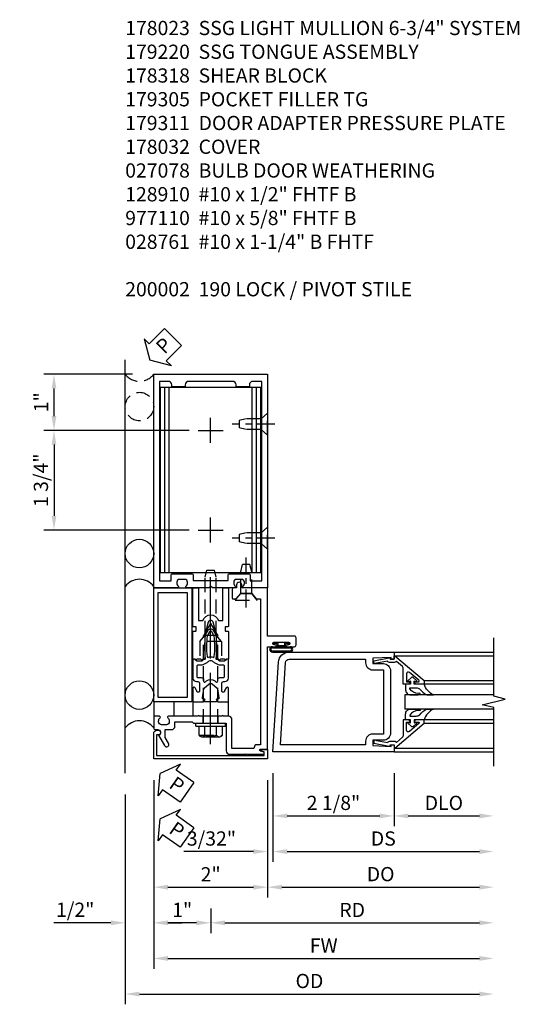
# Model space of a CAD drawing. Units: inches. Extents: x 0 to 212, y 0 to 131.
# Drawn here: x 94 to 103, y 55 to 72 of the extents above; entities that cross this region are included whole.
import ezdxf

# ---------------------------------------------------------------- set-up
doc = ezdxf.new("R2010")
doc.units = ezdxf.units.IN
doc.header["$MEASUREMENT"] = 0
doc.linetypes.add('CENTER', pattern=[2, 1.25, -0.25, 0.25, -0.25])
doc.linetypes.add('HIDDEN', pattern=[0.375, 0.25, -0.125])
doc.layers.get('0').update_dxf_attribs({"color": 4})
for name, color, linetype in [('CENTER', 1, 'CENTER'), ('DIME', 2, 'Continuous'), ('HIDDEN', 3, 'HIDDEN'), ('PARTSLIST', 3, 'Continuous'), ('TEXT', 3, 'Continuous')]:
    doc.layers.add(name, color=color, linetype=linetype)
doc.styles.get("Standard").update_dxf_attribs({"font": 'arial.ttf'})
doc.dimstyles.new('EXT_ON-OFF', dxfattribs={"dimscale": 2, "dimtxt": 0.125, "dimasz": 0.125, "dimexe": 0.09, "dimexo": 0.1875, "dimgap": 0.05, "dimtad": 3, "dimdec": 5, "dimzin": 3, "dimdsep": 46, "dimlunit": 5, "dimtxsty": 'Standard', "dimcen": 0, "dimse2": 1, "dimazin": 0, "dimtfac": 1, "dimtdec": 5, "dimtofl": 0, "dimtmove": 0, "dimatfit": 0, "dimfxl": 1, "dimfrac": 2, "dimtolj": 1, "dimtzin": 3, "dimarcsym": 0})
doc.dimstyles.new('EXT_ON-ON', dxfattribs={"dimscale": 2, "dimtxt": 0.125, "dimasz": 0.125, "dimexe": 0.09, "dimexo": 0.1875, "dimgap": 0.05, "dimtad": 3, "dimdec": 5, "dimzin": 3, "dimdsep": 46, "dimlunit": 5, "dimtxsty": 'Standard', "dimcen": 0, "dimazin": 0, "dimtfac": 1, "dimtdec": 5, "dimtofl": 0, "dimtmove": 0, "dimatfit": 0, "dimfxl": 1, "dimfrac": 2, "dimtolj": 1, "dimtzin": 3, "dimarcsym": 0})

# ---------------------------------------------------------------- blocks, each defined once
blk = doc.blocks.new('B162310-M')
for p, q in [((-0.313, -0.25), (-0.313, 0)), ((0.313, 0), (0.313, -0.25))]:
    blk.add_line(p, q)
at = {"ltscale": 0.25}
blk.add_line((-0.1, 0), (0.1, 0), dxfattribs=at)
blk = doc.blocks.new('B128960')
for p, q in [((-0.205, 0.206), (-0.05, 0.206)), ((-0.05, -0.26), (-0.05, 0.26)), ((-0.05, 0.26), (0, 0.26)), ((0, -0.26), (0, 0.26)), ((-0.24, -0.153), (-0.24, 0.156)), ((-0.205, 0.105), (-0.05, 0.105)), ((-0.205, -0.101), (-0.05, -0.101)), ((-0.205, -0.203), (-0.05, -0.203)), ((-0.05, -0.26), (0, -0.26))]:
    blk.add_line(p, q)
for centre, radius, start, end in [((-0.186, 0.155), 0.0543, 110.9107, 249.0893), ((-0.071, 0.002), 0.169, 142.5556, 217.4444), ((-0.186, -0.152), 0.0543, 110.9107, 249.0893)]:
    blk.add_arc(centre, radius, start, end)
at = {"layer": 'CENTER'}
blk.add_line((-0.365, 0), (1.875, 0), dxfattribs=at)
at = {"layer": 'HIDDEN'}
for p, q in [((-0.228, 0.19), (-0.209, 0.19)), ((-0.209, -0.187), (-0.209, 0.19)), ((0, 0.125), (1.533, 0.125)), ((1.75, 0), (1.533, 0.125)), ((1.75, 0), (1.533, -0.125)), ((0, -0.125), (1.533, -0.125)), ((-0.228, -0.187), (-0.209, -0.187))]:
    blk.add_line(p, q, dxfattribs=at)
blk = doc.blocks.new('B178032')
blk.add_lwpolyline([(-1.17, -0.496, -1), (-1.17, -0.576), (-1.2, -0.576), (-1.2, -0.94), (0.69, -0.94), (0.69, -0.877), (0.65, -0.866, -0.339454), (0.635, -0.847), (0.635, -0.837), (0.75, -0.837), (0.75, -1), (-1.25, -1), (-1.25, -0.556, -0.414214), (-1.19, -0.496)], format="xyb", close=True)
blk = doc.blocks.new('B128910')
for p, q in [((0, 0.192), (0.116, 0.095)), ((0, 0.192), (0, -0.192)), ((0.116, 0.095), (0.375, 0.095)), ((0.116, 0.095), (0.116, -0.095)), ((0.375, 0.095), (0.5, 0.065)), ((0.5, -0.065), (0.5, 0.065)), ((0, -0.192), (0.116, -0.095)), ((0.116, -0.095), (0.375, -0.095)), ((0.375, -0.095), (0.5, -0.065))]:
    blk.add_line(p, q)
at = {"layer": 'CENTER', "ltscale": 0.25}
blk.add_line((-0.125, 0), (0.625, 0), dxfattribs=at)
blk = doc.blocks.new('B178318-T')
for p, q in [((0.878, 4.765), (-0.878, 4.765)), ((-0.878, 1.515), (-0.878, 4.765)), ((-0.803, 1.515), (-0.803, 4.765)), ((-0.73, 1.515), (-0.73, 4.765)), ((0.73, 1.515), (0.73, 4.765)), ((0.803, 1.515), (0.803, 4.765)), ((0.878, 1.515), (0.878, 4.765)), ((0.878, 1.515), (-0.878, 1.515))]:
    blk.add_line(p, q)
blk = doc.blocks.new('B178023')
for points in [[(-0.578, 1.25, 0.669376), (-0.567, 1.276, -0.199773), (-0.594, 1.339), (-0.594, 1.35, -0.414214), (-0.544, 1.4), (-0.456, 1.4, -0.414214), (-0.406, 1.35), (-0.406, 1.339, -0.199773), (-0.433, 1.276, 0.669376), (-0.422, 1.25), (-0.03, 1.25), (0, 1.28), (0.03, 1.25), (0.422, 1.25, 0.669376), (0.433, 1.276, -0.199773), (0.406, 1.339), (0.406, 1.35, -0.414214), (0.456, 1.4), (0.544, 1.4, -0.414214), (0.594, 1.35), (0.594, 1.339, -0.199773), (0.567, 1.276, 0.669376), (0.578, 1.25), (1, 1.25), (1, 5), (-1, 5), (-1, 1.25)], [(-0.306, 1.47, 0.414214), (-0.336, 1.5), (-0.664, 1.5, 0.414214), (-0.694, 1.47), (-0.694, 1.375), (-0.9, 1.375), (-0.9, 4.875), (-0.74, 4.875, -0.414214), (-0.68, 4.815), (-0.68, 4.78), (-0.445, 4.78), (-0.445, 4.815, -0.414214), (-0.385, 4.875), (0.385, 4.875, -0.414214), (0.445, 4.815), (0.445, 4.78), (0.68, 4.78), (0.68, 4.815, -0.414214), (0.74, 4.875), (0.9, 4.875), (0.9, 1.375), (0.694, 1.375), (0.694, 1.47, 0.414214), (0.664, 1.5), (0.336, 1.5, 0.414214), (0.306, 1.47), (0.306, 1.38), (-0.306, 1.38)]]:
    blk.add_lwpolyline(points, format="xyb", close=True)
blk = doc.blocks.new('B171300')
for points in [[(0.75, 0.285, -0.198912), (0.747, 0.277), (0.721, 0.251, 0.198912), (0.715, 0.237), (0.715, 0.163, 0.198912), (0.721, 0.149), (0.741, 0.129, -0.198912), (0.744, 0.121), (0.744, 0.106, 0.453546), (0.757, 0.094, -0.066292), (1.173, 0.094), (1.251, 0.05, -0.57735), (1.251, -0.05), (1.173, -0.094, -0.066292), (0.757, -0.094, 0.453546), (0.744, -0.106), (0.744, -0.121, -0.198912), (0.741, -0.129), (0.721, -0.149, 0.198912), (0.715, -0.163), (0.715, -0.237, 0.198912), (0.721, -0.251), (0.747, -0.277, -0.198912), (0.75, -0.285), (0.75, -0.301, -0.414214), (0.738, -0.313), (0.42, -0.313, -0.414214), (0.357, -0.25), (0.357, -0.226, 0.414214), (0.326, -0.195), (0.19, -0.195, 0.414214), (0.17, -0.215), (0.17, -0.223, 0.414214), (0.19, -0.243), (0.193, -0.243, -0.131652), (0.203, -0.246), (0.247, -0.271, -0.267949), (0.257, -0.288), (0.257, -0.293, -0.414214), (0.237, -0.313), (0.012, -0.313, -0.414214), (0, -0.301), (0, -0.133, -0.267949), (0.01, -0.116), (0.038, -0.1, -0.57735), (0.05, -0.106), (0.05, -0.127, 0.466308), (0.073, -0.146), (0.232, -0.118, 0.176327), (0.243, -0.112), (0.316, -0.025, 0.36397), (0.316, 0.025), (0.243, 0.112, 0.176327), (0.232, 0.118), (0.073, 0.146, 0.466308), (0.05, 0.127), (0.05, 0.106, -0.57735), (0.038, 0.1), (0.01, 0.116, -0.267949), (0, 0.133), (0, 0.301, -0.414214), (0.012, 0.313), (0.237, 0.313, -0.414214), (0.257, 0.293), (0.257, 0.288, -0.267949), (0.247, 0.271), (0.203, 0.246, -0.131652), (0.193, 0.243), (0.19, 0.243, 0.414214), (0.17, 0.223), (0.17, 0.215, 0.414214), (0.19, 0.195), (0.326, 0.195, 0.414214), (0.357, 0.226), (0.357, 0.25, -0.414214), (0.42, 0.313), (0.738, 0.313, -0.414214), (0.75, 0.301)], [(0.624, 0.242, -0.414214), (0.644, 0.222), (0.644, 0.173, 0.109518), (0.652, 0.14), (0.679, 0.08, 0.092094), (0.696, 0.057, -0.424958), (0.696, -0.057, 0.092094), (0.679, -0.08), (0.652, -0.14, 0.109518), (0.644, -0.173), (0.644, -0.222, -0.414214), (0.624, -0.242), (0.448, -0.242, -0.414214), (0.428, -0.222), (0.428, -0.164, 0.414214), (0.388, -0.124), (0.367, -0.124, -0.63707), (0.352, -0.092), (0.37, -0.071, 0.36397), (0.37, 0.071), (0.352, 0.092, -0.63707), (0.367, 0.124), (0.388, 0.124, 0.414214), (0.428, 0.164), (0.428, 0.222, -0.414214), (0.448, 0.242)], [(0.799, 0.064, -0.058411), (1.158, 0.061, -0.099915), (1.165, 0.058), (1.233, 0.019, -0.57735), (1.233, -0.019), (1.165, -0.058, -0.099915), (1.158, -0.061, -0.058411), (0.799, -0.064, -0.506706), (0.783, -0.036, 0.20965), (0.783, 0.036, -0.506706)]]:
    blk.add_lwpolyline(points, format="xyb", close=True)
blk = doc.blocks.new('B169022')
blk.add_lwpolyline([(-0.263, 0.568, -0.414214), (-0.253, 0.558), (-0.253, 0.502, -0.414214), (-0.263, 0.492), (-0.303, 0.492, 0.414214), (-0.313, 0.482), (-0.313, 0), (-0.273, 0), (-0.258, -0.015), (-0.243, 0), (-0.17, 0), (-0.155, -0.015), (-0.14, 0), (-0.1, 0), (-0.1, 0.43), (-0.042, 0.648, -0.767327), (0.042, 0.648), (0.1, 0.43), (0.1, 0), (0.14, 0), (0.155, -0.015), (0.17, 0), (0.243, 0), (0.258, -0.015), (0.273, 0), (0.313, 0), (0.313, 0.482, 0.414214), (0.303, 0.492), (0.263, 0.492, -0.414214), (0.253, 0.502), (0.253, 0.558, -0.414214), (0.263, 0.568), (0.303, 0.568, 0.414214), (0.313, 0.578), (0.313, 1.25), (0.213, 1.25), (0.213, 0.68), (0.136, 0.68, 0.733145), (-0.136, 0.68), (-0.213, 0.68), (-0.213, 1.25), (-0.313, 1.25), (-0.313, 0.578, 0.414214), (-0.303, 0.568)], format="xyb", close=True)
blk = doc.blocks.new('B179220')
blk.add_blockref('B171300', (0, 0))
at = {"rotation": 270}
blk.add_blockref('B169022', (0.75, 0), dxfattribs=at)
blk = doc.blocks.new('B028761')
for p, q in [((0, 0.192), (0.112, 0.095)), ((0, 0.192), (0, -0.192)), ((0.112, 0.095), (1.125, 0.095)), ((0.112, -0.095), (0.112, 0.095)), ((1.125, 0.095), (1.25, 0.065)), ((1.25, -0.065), (1.25, 0.065)), ((0, -0.192), (0.112, -0.095)), ((0.112, -0.095), (1.125, -0.095)), ((1.125, -0.095), (1.25, -0.065))]:
    blk.add_line(p, q)
at = {"layer": 'CENTER'}
blk.add_line((-0.125, 0), (1.375, 0), dxfattribs=at)
blk = doc.blocks.new('B977110')
for p, q in [((0, 0.192), (0.116, 0.095)), ((0, 0.192), (0, -0.192)), ((0.116, 0.095), (0.5, 0.095)), ((0.116, -0.095), (0.116, 0.095)), ((0.5, 0.095), (0.625, 0.065)), ((0.625, -0.065), (0.625, 0.065)), ((0, -0.192), (0.116, -0.095)), ((0.116, -0.095), (0.5, -0.095)), ((0.5, -0.095), (0.625, -0.065))]:
    blk.add_line(p, q)
at = {"layer": 'CENTER', "ltscale": 0.25}
blk.add_line((-0.125, 0), (0.75, 0), dxfattribs=at)
blk = doc.blocks.new('B179311')
blk.add_lwpolyline([(0.374, -0.312, 0.414214), (0.312, -0.25), (0.225, -0.25), (0.21, -0.235), (0.195, -0.25), (-0.195, -0.25), (-0.21, -0.235), (-0.225, -0.25), (-0.742, -0.25, 0.669376), (-0.753, -0.276, -0.199773), (-0.726, -0.339), (-0.726, -0.35, -0.414214), (-0.776, -0.4), (-0.864, -0.4, -0.414214), (-0.914, -0.35), (-0.914, -0.339, -0.199773), (-0.887, -0.276, 0.669376), (-0.898, -0.25), (-0.98, -0.25, 0.414214), (-1, -0.27), (-1, -0.456, 0.414214), (-0.97, -0.486), (-0.93, -0.486, -0.84909), (-0.914, -0.583), (-0.809, -0.766, 1), (-0.739, -0.726), (-0.8, -0.621), (-0.8, -0.486), (-0.686, -0.486, 0.414214), (-0.626, -0.426), (-0.626, -0.35), (-0.325, -0.35), (-0.3, -0.375), (-0.015, -0.375), (0, -0.36), (0.015, -0.375), (0.274, -0.375), (0.274, -0.857, 0.414214), (0.336, -0.919), (0.615, -0.919), (0.625, -0.909), (0.635, -0.919), (0.939, -0.919), (0.939, -0.879), (0.872, -0.861, -0.876976), (0.876, -0.829), (1, -0.829), (1, 0.969), (1.133, 0.969, 1), (1.133, 1.003), (1.115, 1.003, -1), (1.115, 1.049), (1.365, 1.049, -1), (1.365, 1.003), (1.347, 1.003, 1), (1.347, 0.969), (1.469, 0.969, 0.414214), (1.5, 1), (1.5, 1.126, 0.414214), (1.469, 1.157), (1, 1.157), (1, 2), (0.545, 2), (0.545, 2.055, 1), (0.455, 2.055), (0.455, 2), (0.405, 2, 0.414214), (0.375, 1.97), (0.375, 1.822, 0.414214), (0.385, 1.812), (0.446, 1.812, 0.212407), (0.454, 1.815), (0.53, 1.9), (0.615, 1.9), (0.625, 1.91), (0.635, 1.9), (0.72, 1.9), (0.8, 1.812), (0.875, 1.812), (0.875, -0.751), (0.791, -0.751, 0.217459), (0.76, -0.819), (0.374, -0.819)], format="xyb", close=True)
at = {"layer": 'HIDDEN'}
for p, q in [((-0.133, -0.375), (-0.133, -0.25)), ((0.133, -0.375), (0.133, -0.25))]:
    blk.add_line(p, q, dxfattribs=at)
blk = doc.blocks.new('*D1906')
at = {"layer": 'DIME', "color": 0, "lineweight": -2, "transparency": 16777216}
for p, q in [((96.591, 58.525), (96.591, 55.22)), ((96.841, 55.4), (102.309, 55.4))]:
    blk.add_line(p, q, dxfattribs=at)
at = {"layer": 'DIME', "color": 0, "transparency": 16777216}
for points in [[(96.841, 55.442), (96.841, 55.358), (96.591, 55.4)], [(102.309, 55.442), (102.309, 55.358), (102.559, 55.4)]]:
    blk.add_solid(points, dxfattribs=at)
at = {"layer": 'DIME', "color": 0, "transparency": 16777216, "insert": (99.575, 55.625), "char_height": 0.25, "attachment_point": 5}
blk.add_mtext('\\A1;FW', dxfattribs=at)
blk = doc.blocks.new('*D1907')
at = {"layer": 'DIME', "color": 0, "lineweight": -2, "transparency": 16777216}
for p, q in [((96.091, 58.275), (96.091, 54.595)), ((96.341, 54.775), (102.309, 54.775))]:
    blk.add_line(p, q, dxfattribs=at)
at = {"layer": 'DIME', "color": 0, "transparency": 16777216}
for points in [[(96.341, 54.817), (96.341, 54.733), (96.091, 54.775)], [(102.309, 54.817), (102.309, 54.733), (102.559, 54.775)]]:
    blk.add_solid(points, dxfattribs=at)
at = {"layer": 'DIME', "color": 0, "transparency": 16777216, "insert": (99.325, 55.004), "char_height": 0.25, "attachment_point": 5}
blk.add_mtext('\\A1;OD', dxfattribs=at)
blk = doc.blocks.new('*D1908')
at = {"layer": 'DIME', "color": 0, "lineweight": -2, "transparency": 16777216}
for p, q in [((96.591, 58.525), (96.591, 55.845)), ((96.091, 58.275), (96.091, 55.845)), ((95.841, 56.025), (94.836, 56.025)), ((96.841, 56.025), (97.091, 56.025))]:
    blk.add_line(p, q, dxfattribs=at)
at = {"layer": 'DIME', "color": 0, "transparency": 16777216}
for points in [[(95.841, 56.067), (95.841, 55.983), (96.091, 56.025)], [(96.841, 56.067), (96.841, 55.983), (96.591, 56.025)]]:
    blk.add_solid(points, dxfattribs=at)
at = {"layer": 'DIME', "color": 0, "transparency": 16777216, "insert": (95.213, 56.254), "char_height": 0.25, "attachment_point": 5}
blk.add_mtext('\\A1;1/2"', dxfattribs=at)
blk = doc.blocks.new('*D1909')
at = {"layer": 'DIME', "color": 0, "lineweight": -2, "transparency": 16777216}
for p, q in [((96.591, 58.525), (96.591, 56.47)), ((98.591, 58.525), (98.591, 56.47)), ((96.841, 56.65), (98.341, 56.65))]:
    blk.add_line(p, q, dxfattribs=at)
at = {"layer": 'DIME', "color": 0, "transparency": 16777216}
for points in [[(96.841, 56.692), (96.841, 56.608), (96.591, 56.65)], [(98.341, 56.692), (98.341, 56.608), (98.591, 56.65)]]:
    blk.add_solid(points, dxfattribs=at)
at = {"layer": 'DIME', "color": 0, "transparency": 16777216, "insert": (97.591, 56.876), "char_height": 0.25, "attachment_point": 5}
blk.add_mtext('\\A1;2"', dxfattribs=at)
blk = doc.blocks.new('*D1910')
at = {"layer": 'DIME', "color": 0, "lineweight": -2, "transparency": 16777216}
for p, q in [((97.591, 56.275), (97.591, 55.845)), ((97.841, 56.025), (102.309, 56.025))]:
    blk.add_line(p, q, dxfattribs=at)
at = {"layer": 'DIME', "color": 0, "transparency": 16777216}
for points in [[(97.841, 56.067), (97.841, 55.983), (97.591, 56.025)], [(102.309, 56.067), (102.309, 55.983), (102.559, 56.025)]]:
    blk.add_solid(points, dxfattribs=at)
at = {"layer": 'DIME', "color": 0, "transparency": 16777216, "insert": (100.075, 56.25), "char_height": 0.25, "attachment_point": 5}
blk.add_mtext('\\A1;RD', dxfattribs=at)
blk = doc.blocks.new('*D1911')
at = {"layer": 'DIME', "color": 0, "lineweight": -2, "transparency": 16777216}
for p, q in [((96.591, 58.525), (96.591, 55.845)), ((97.591, 56.275), (97.591, 55.845)), ((97.341, 56.025), (96.841, 56.025))]:
    blk.add_line(p, q, dxfattribs=at)
at = {"layer": 'DIME', "color": 0, "transparency": 16777216}
for points in [[(96.841, 56.067), (96.841, 55.983), (96.591, 56.025)], [(97.341, 56.067), (97.341, 55.983), (97.591, 56.025)]]:
    blk.add_solid(points, dxfattribs=at)
at = {"layer": 'DIME', "color": 0, "transparency": 16777216, "insert": (97.091, 56.251), "char_height": 0.25, "attachment_point": 5}
blk.add_mtext('\\A1;1"', dxfattribs=at)
blk = doc.blocks.new('B027857-M')
for p, q in [((-0.18, 0.4), (-0.18, 0.15)), ((0.18, 0.15), (0.18, 0.4))]:
    blk.add_line(p, q)
blk = doc.blocks.new('PSEAL2')
at = {"layer": 'TEXT', "color": 7}
for p, q in [((0.196, 0.338), (0, 0)), ((0.196, 0.21), (0.196, 0.338)), ((0.575, 0.21), (0.196, 0.21)), ((0.575, 0.21), (0.575, -0.21)), ((0.196, -0.338), (0, 0)), ((0.196, -0.21), (0.196, -0.338)), ((0.575, -0.21), (0.196, -0.21))]:
    blk.add_line(p, q, dxfattribs=at)
at = {"layer": 'TEXT', "color": 3}
blk.add_text('P', height=0.25, dxfattribs=at).set_placement((0.247, -0.116))
blk = doc.blocks.new('06135500')
at = {"layer": 'HIDDEN'}
blk.add_circle((90.78, 599.314), 0.25, dxfattribs=at)
blk.add_arc((90.78, 600.069), 0.312, 216.8699, 323.1301, dxfattribs=at)
at = {"rotation": 44.99999999999999}
blk.add_blockref('PSEAL2', (90.963, 600.127), dxfattribs=at)
blk = doc.blocks.new('B179305')
for points in [[(-0.33, 0), (-1, 0), (-1, 2), (-0.33, 2)], [(-0.41, 0.08), (-0.92, 0.08), (-0.92, 1.92), (-0.41, 1.92)]]:
    blk.add_lwpolyline(points, close=True)
blk = doc.blocks.new('*D1912')
at = {"layer": 'DIME', "color": 0, "lineweight": -2, "transparency": 16777216}
for p, q in [((96.216, 65.65), (94.661, 65.65)), ((94.841, 64.915), (94.841, 65.4)), ((97.216, 64.665), (94.661, 64.665))]:
    blk.add_line(p, q, dxfattribs=at)
at = {"layer": 'DIME', "color": 0, "transparency": 16777216}
for points in [[(94.799, 65.4), (94.882, 65.4), (94.841, 65.65)], [(94.799, 64.915), (94.882, 64.915), (94.841, 64.665)]]:
    blk.add_solid(points, dxfattribs=at)
at = {"layer": 'DIME', "color": 0, "transparency": 16777216, "insert": (94.615, 65.158), "char_height": 0.25, "attachment_point": 5, "rotation": 90}
blk.add_mtext('\\A1;1"', dxfattribs=at)
blk = doc.blocks.new('*D1913')
at = {"layer": 'DIME', "color": 0, "lineweight": -2, "transparency": 16777216}
for p, q in [((97.216, 64.665), (94.661, 64.665)), ((94.841, 64.415), (94.841, 63.165)), ((97.216, 62.915), (94.661, 62.915))]:
    blk.add_line(p, q, dxfattribs=at)
at = {"layer": 'DIME', "color": 0, "transparency": 16777216}
for points in [[(94.799, 64.415), (94.882, 64.415), (94.841, 64.665)], [(94.799, 63.165), (94.882, 63.165), (94.841, 62.915)]]:
    blk.add_solid(points, dxfattribs=at)
at = {"layer": 'DIME', "color": 0, "transparency": 16777216, "insert": (94.611, 63.79), "char_height": 0.25, "attachment_point": 5, "rotation": 90}
blk.add_mtext('\\A1;1 3/4"', dxfattribs=at)
blk = doc.blocks.new('*D1982')
at = {"layer": 'DIME', "color": 0, "lineweight": -2, "transparency": 16777216}
for p, q in [((0.094, -0.25), (0.094, -1.18)), ((2.219, -0.25), (2.219, -1.18)), ((0.344, -1), (1.969, -1))]:
    blk.add_line(p, q, dxfattribs=at)
at = {"layer": 'DIME', "color": 0, "transparency": 16777216}
for points in [[(0.344, -0.958), (0.344, -1.042), (0.094, -1)], [(1.969, -0.958), (1.969, -1.042), (2.219, -1)]]:
    blk.add_solid(points, dxfattribs=at)
at = {"layer": 'DIME', "color": 0, "transparency": 16777216, "insert": (1.156, -0.771), "char_height": 0.25, "attachment_point": 5}
blk.add_mtext('\\A1;2 1/8"', dxfattribs=at)
blk = doc.blocks.new('*D1983')
at = {"layer": 'DIME', "color": 0, "lineweight": -2, "transparency": 16777216}
for p, q in [((2.219, -0.25), (2.219, -1.18)), ((2.469, -1), (3.719, -1))]:
    blk.add_line(p, q, dxfattribs=at)
at = {"layer": 'DIME', "color": 0, "transparency": 16777216}
for points in [[(2.469, -0.958), (2.469, -1.042), (2.219, -1)], [(3.719, -0.958), (3.719, -1.042), (3.969, -1)]]:
    blk.add_solid(points, dxfattribs=at)
at = {"layer": 'DIME', "color": 0, "transparency": 16777216, "insert": (3.094, -0.771), "char_height": 0.25, "attachment_point": 5}
blk.add_mtext('\\A1;DLO', dxfattribs=at)
blk = doc.blocks.new('*D1984')
at = {"layer": 'DIME', "color": 0, "lineweight": -2, "transparency": 16777216}
for p, q in [((0.094, -0.25), (0.094, -1.805)), ((0.344, -1.625), (3.719, -1.625))]:
    blk.add_line(p, q, dxfattribs=at)
at = {"layer": 'DIME', "color": 0, "transparency": 16777216}
for points in [[(0.344, -1.583), (0.344, -1.667), (0.094, -1.625)], [(3.719, -1.583), (3.719, -1.667), (3.969, -1.625)]]:
    blk.add_solid(points, dxfattribs=at)
at = {"layer": 'DIME', "color": 0, "transparency": 16777216, "insert": (2.031, -1.396), "char_height": 0.25, "attachment_point": 5}
blk.add_mtext('\\A1;DS', dxfattribs=at)
blk = doc.blocks.new('*D1985')
at = {"layer": 'DIME', "color": 0, "lineweight": -2, "transparency": 16777216}
for p, q in [((0, -0.375), (0, -2.43)), ((0.25, -2.25), (3.719, -2.25))]:
    blk.add_line(p, q, dxfattribs=at)
at = {"layer": 'DIME', "color": 0, "transparency": 16777216}
for points in [[(0.25, -2.208), (0.25, -2.292), (0, -2.25)], [(3.719, -2.208), (3.719, -2.292), (3.969, -2.25)]]:
    blk.add_solid(points, dxfattribs=at)
at = {"layer": 'DIME', "color": 0, "transparency": 16777216, "insert": (1.984, -2.021), "char_height": 0.25, "attachment_point": 5}
blk.add_mtext('\\A1;DO', dxfattribs=at)
blk = doc.blocks.new('*D1986')
at = {"layer": 'DIME', "color": 0, "lineweight": -2, "transparency": 16777216}
for p, q in [((0.094, -0.25), (0.094, -1.805)), ((0, -0.375), (0, -1.805)), ((-0.25, -1.625), (-1.473, -1.625)), ((0.344, -1.625), (0.594, -1.625))]:
    blk.add_line(p, q, dxfattribs=at)
at = {"layer": 'DIME', "color": 0, "transparency": 16777216}
for points in [[(-0.25, -1.583), (-0.25, -1.667), (0, -1.625)], [(0.344, -1.583), (0.344, -1.667), (0.094, -1.625)]]:
    blk.add_solid(points, dxfattribs=at)
at = {"layer": 'DIME', "color": 0, "transparency": 16777216, "insert": (-0.986, -1.396), "char_height": 0.25, "attachment_point": 5}
blk.add_mtext('\\A1;3/32"', dxfattribs=at)
blk = doc.blocks.new('B200041')
blk.add_lwpolyline([(0.068, -0.306), (0.07, -0.306, -0.414214), (0.078, -0.314), (0.078, -0.348, -0.414214), (0.07, -0.356), (0.026, -0.356), (-0.023, -0.084), (-0.023, -0.064), (0, -0.067), (0, 0), (-0.053, 0, -0.63707), (-0.059, 0.013), (0.375, 0.53), (0.438, 0.53), (0.438, 0.393, -0.414214), (0.406, 0.361), (0.398, 0.361), (0.398, 0.424, 0.700208), (0.37, 0.434), (0.232, 0.27, 0.63707), (0.256, 0.217), (0.398, 0.217), (0.398, 0.277), (0.406, 0.277, -0.414214), (0.438, 0.245), (0.438, 0.159), (0.154, 0.159, 0.221695), (0.13, 0.148), (0.041, 0.041, -0.202003), (0.058, 0), (0.058, -0.068, -0.243549), (0.033, -0.115)], format="xyb", close=True)
blk = doc.blocks.new('B027563-M5')
blk.add_lwpolyline([(0.237, -0.033), (0.237, 0.073, -0.122769), (0.252, 0.132, 0.135651), (0.36, 0.257), (0.36, 0.377, -0.214709), (0.172, 0.211), (0.172, 0.044, -0.427379), (0.162, 0.034), (0.126, 0.034, -0.601007), (0.118, 0.049), (0.129, 0.069, 0.919964), (0.112, 0.08), (0.053, 0.018, 0.417539), (0.053, -0.01), (0.113, -0.073, 0.902954), (0.129, -0.061), (0.117, -0.041, -0.588539), (0.126, -0.026), (0.162, -0.026, -0.437855), (0.172, -0.037), (0.172, -0.095, 0.414168), (0.192, -0.115), (0.27, -0.115, 0.415817), (0.36, -0.025), (0.359, 0.077, 0.075933), (0.352, 0.134, 0.99043), (0.332, 0.132), (0.334, 0.108, -0.262094), (0.252, -0.042, -0.564899), (0.237, -0.033, -0.564899)], format="xyb")
blk = doc.blocks.new('S200GT01')
for p, q in [((-0.061, -0.008), (-0.061, -1.75)), ((1.561, -0.008), (1.561, -1.75)), ((0.625, -1.75), (0.625, -0.188)), ((0.875, -0.188), (0.625, -0.188)), ((0.875, -1.75), (0.875, -0.188)), ((0.375, -0.53), (0.375, -1.75)), ((0.438, -1.75), (0.438, -0.53)), ((1.062, -1.75), (1.062, -0.53)), ((1.125, -0.53), (1.125, -1.75))]:
    blk.add_line(p, q)
at = {"extrusion": (0, 0, -1), "zscale": -1, "rotation": 180}
for name, p in [('B200041', (0, 0)), ('B027563-M5', (-0.266, -0.318))]:
    blk.add_blockref(name, p, dxfattribs=at)
at = {"rotation": 180}
for name, p in [('B200041', (1.5, 0)), ('B027563-M5', (1.234, -0.318))]:
    blk.add_blockref(name, p, dxfattribs=at)
blk = doc.blocks.new('B200002')
for points in [[(2.157, 1.547), (2.157, 0.453, -0.414214), (2.032, 0.328), (1.845, 0.328), (1.845, 0.234), (2.169, 0.218), (2.169, 0.25), (2.219, 0.25), (2.219, 0.125), (0.094, 0.125), (0.19, 1.699, -0.396433), (0.377, 1.875), (2.219, 1.875), (2.219, 1.75), (2.169, 1.75), (2.169, 1.782), (1.845, 1.766), (1.845, 1.672), (2.032, 1.672, -0.414214)], [(2.032, 1.563), (2.032, 0.437), (1.845, 0.437, 0.414214), (1.72, 0.312), (1.72, 0.25), (0.227, 0.25), (0.315, 1.691, -0.396433), (0.378, 1.75), (1.72, 1.75), (1.72, 1.688, 0.414214), (1.845, 1.563)]]:
    blk.add_lwpolyline(points, format="xyb", close=True)
blk = doc.blocks.new('B027078')
for p, q in [((-0.174, 0.156), (-0.174, -0.156)), ((-0.154, 0.156), (-0.154, -0.156)), ((-0.1, 0.156), (-0.1, -0.156)), ((-0.08, 0.156), (-0.08, -0.156)), ((-0.021, 0.077), (-0.08, 0.077)), ((-0.062, -0.062), (-0.062, 0.062)), ((-0.006, 0.062), (-0.062, 0.062)), ((-0.021, 0.077), (-0.021, 0.135)), ((-0.006, 0.135), (-0.021, 0.135)), ((-0.006, 0.062), (-0.006, 0.135)), ((-0.08, -0.077), (-0.021, -0.077)), ((-0.062, -0.062), (-0.006, -0.062)), ((-0.021, -0.135), (-0.021, -0.077)), ((-0.021, -0.135), (-0.006, -0.135)), ((-0.006, -0.135), (-0.006, -0.062))]:
    blk.add_line(p, q)
for centre, radius, start, end in [((-0.127, 0.156), 0.047, 0, 180), ((-0.127, 0.156), 0.027, 0, 180), ((-0.127, -0.156), 0.047, 180, 0), ((-0.127, -0.156), 0.027, 180, 0)]:
    blk.add_arc(centre, radius, start, end)
blk = doc.blocks.new('S200VS01')
for p, q in [((2.21875313, 1.875), (3.96875313, 1.875)), ((2.21875, 0.125), (3.96875313, 0.125))]:
    blk.add_line(p, q)
blk.add_lwpolyline([(3.96875313, -0.125), (3.96875313, 0.9), (3.76875313, 0.95), (4.16875313, 1.05), (3.96875313, 1.1), (3.96875313, 2.125)])
blk.add_blockref('B200002', (0, 0))
at = {"rotation": 90}
blk.add_blockref('S200GT01', (2.21875, 0.2499), dxfattribs=at)
at = {"layer": 'DIME'}
for base, p2, picture, middle in [((0, -1.625), (0, 0), '*D1986', (-0.98634038, -1.39565143)), ((2.21875, -1), (2.21875, 0.125), '*D1982', (1.15625, -0.7707367))]:
    dim = blk.add_linear_dim(base=base, p1=(0.09375, 0.125), p2=p2, dimstyle='EXT_ON-ON', override={"dimdec": 7, "dimlunit": 5, "dimpost": '"'}, dxfattribs=at)
    dim.commit()
    dim.dimension.update_dxf_attribs({"geometry": picture, "text_midpoint": middle})
for base, p1, text, picture, middle in [((3.96875313, -2.25), (0, 0), 'DO', '*D1985', (1.98437656, -2.02065143)), ((3.96875313, -1.625), (0.09375, 0.125), 'DS', '*D1984', (2.03125156, -1.3957367)), ((3.96875313, -1), (2.21875, 0.125), 'DLO', '*D1983', (3.09375156, -0.77065143))]:
    dim = blk.add_linear_dim(base=base, p1=p1, p2=(3.96875313, -0.125), text=text, dimstyle='EXT_ON-OFF', override={"dimpost": '"'}, dxfattribs=at)
    dim.commit()
    dim.dimension.update_dxf_attribs({"geometry": picture, "text_midpoint": middle})

msp = doc.modelspace()

# ---------------------------------------------------------------- linework, layer by layer
msp.add_line((96.09059974, 58.65000374), (96.09059974, 65.90000374))
for centre in [(96.34059974, 62.50311184), (96.34059974, 60.02040205)]:
    msp.add_circle(centre, 0.25)
for centre in [(96.34059974, 61.73921353), (96.34059974, 59.25650374)]:
    msp.add_arc(centre, 0.3125, 36.869897646, 143.130102354)
at = {"layer": 'CENTER'}
for p, q in [((97.59059974, 64.44600374), (97.59059974, 64.88400374)), ((97.37159974, 64.66500374), (97.80959974, 64.66500374)), ((97.59059974, 62.69600374), (97.59059974, 63.13400374)), ((97.37159974, 62.91500374), (97.80959974, 62.91500374))]:
    msp.add_line(p, q, dxfattribs=at)
at = {"layer": 'HIDDEN'}
for p, q in [((97.39809974, 60.96200374), (97.39809974, 60.65000374)), ((97.78309974, 60.96200374), (97.78309974, 60.65000374)), ((97.45759974, 59.52500374), (97.45759974, 59.65000374)), ((97.72359974, 59.52500374), (97.72359974, 59.65000374))]:
    msp.add_line(p, q, dxfattribs=at)

# ---------------------------------------------------------------- block references
for name, p in [('06135500', (5.56102679, -534.23130646)), ('B178318-T', (97.59059974, 60.65000374)), ('B179311', (97.59059974, 59.90000374)), ('B179305', (97.59059974, 59.90000374)), ('S200VS01', (98.59059974, 58.90000374)), ('B027857-M', (96.77059974, 59.50000374)), ('B178032', (97.84059974, 59.90000374))]:
    msp.add_blockref(name, p)
at = {"xscale": -1}
for name, p in [('B178023', (97.59059974, 60.65000374)), ('B162310-M', (97.59059974, 59.90000374))]:
    msp.add_blockref(name, p, dxfattribs=at)
at = {"xscale": -1, "rotation": 270}
for name, p in [('B179220', (97.59059974, 59.90000374)), ('B128960', (97.59059974, 59.52500374))]:
    msp.add_blockref(name, p, dxfattribs=at)
at = {"rotation": 90}
msp.add_blockref('B027078', (98.83059974, 60.94900374), dxfattribs=at)
at = {"layer": 'HIDDEN'}
for name, p, rotation in [('B128910', (98.59059974, 64.77500374), 180), ('B128910', (98.59059974, 62.77500374), 180), ('B977110', (98.21559993, 61.68400374), 90)]:
    msp.add_blockref(name, p, dxfattribs=dict(at, rotation=rotation))
at = {"layer": 'HIDDEN', "xscale": -1, "rotation": 270}
msp.add_blockref('B028761', (97.59059934, 60.96200375), dxfattribs=at)
at = {"layer": 'TEXT', "rotation": 324.8728252479116}
for p in [(96.70456972, 58.64324939), (96.70456972, 57.85186161)]:
    msp.add_blockref('PSEAL2', p, dxfattribs=at)

# ---------------------------------------------------------------- texts
at = {"layer": 'PARTSLIST', "ltscale": 0.25, "insert": (96.09059974, 71.84954544), "char_height": 0.25, "width": 10, "attachment_point": 1}
msp.add_mtext('178023  SSG LIGHT MULLION 6-3/4" SYSTEM\\P179220  SSG TONGUE ASSEMBLY\\P178318  SHEAR BLOCK\\P179305  POCKET FILLER TG\\P179311  DOOR ADAPTER PRESSURE PLATE\\P178032  COVER\\P027078  BULB DOOR WEATHERING\\P128910  #10 x 1/2" FHTF B\\P977110  #10 x 5/8" FHTF B\\P028761  #10 x 1-1/4" B FHTF\\P\\P200002  190 LOCK / PIVOT STILE', dxfattribs=at)

# ---------------------------------------------------------------- dimensions: what is measured, and where the dimension line sits
at = {"layer": 'DIME'}
for base, p1, p2, angle, picture, middle in [((94.84059974, 65.65000374), (97.59059974, 64.66500374), (96.59059974, 65.65000374), 90, '*D1912', (94.61508815, 65.15750374)), ((94.84059974, 62.91500374), (97.59059974, 64.66500374), (97.59059974, 62.91500374), 90, '*D1913', (94.61125117, 63.79000374)), ((96.09059974, 56.02500374), (96.59059974, 58.90000374), (96.09059974, 58.65000374), 180, '*D1908', (95.21305881, 56.25426704)), ((98.59059974, 56.65000374), (96.59059974, 58.90000374), (98.59059974, 58.90000374), 180, '*D1909', (97.59059974, 56.87551533))]:
    dim = msp.add_linear_dim(base=base, p1=p1, p2=p2, angle=angle, dimstyle='EXT_ON-ON', override={"dimpost": '"'}, dxfattribs=at)
    dim.commit()
    dim.dimension.update_dxf_attribs({"geometry": picture, "text_midpoint": middle})
for base, p1, text, picture, middle in [((102.55935287, 54.77500374), (96.09059974, 58.65000374), 'OD', '*D1907', (99.32497631, 55.0043523)), ((102.55935287, 55.40000374), (96.59059974, 58.90000374), 'FW', '*D1906', (99.57497631, 55.62500374)), ((102.55935287, 56.02500374), (97.59059974, 56.65000374), 'RD', '*D1910', (100.07497631, 56.25000374))]:
    dim = msp.add_linear_dim(base=base, p1=p1, p2=(102.55935287, 58.77500374), angle=180, text=text, dimstyle='EXT_ON-OFF', override={"dimpost": '"'}, dxfattribs=at)
    dim.commit()
    dim.dimension.update_dxf_attribs({"geometry": picture, "text_midpoint": middle})
dim = msp.add_linear_dim(base=(96.59059974, 56.02500374), p1=(97.59059974, 56.65000374), p2=(96.59059974, 58.90000374), dimstyle='EXT_ON-ON', override={"dimpost": '"'}, dxfattribs=at)
dim.commit()
dim.dimension.update_dxf_attribs({"geometry": '*D1911', "text_midpoint": (97.09059974, 56.25051533)})

doc.saveas('drawing.dxf')
